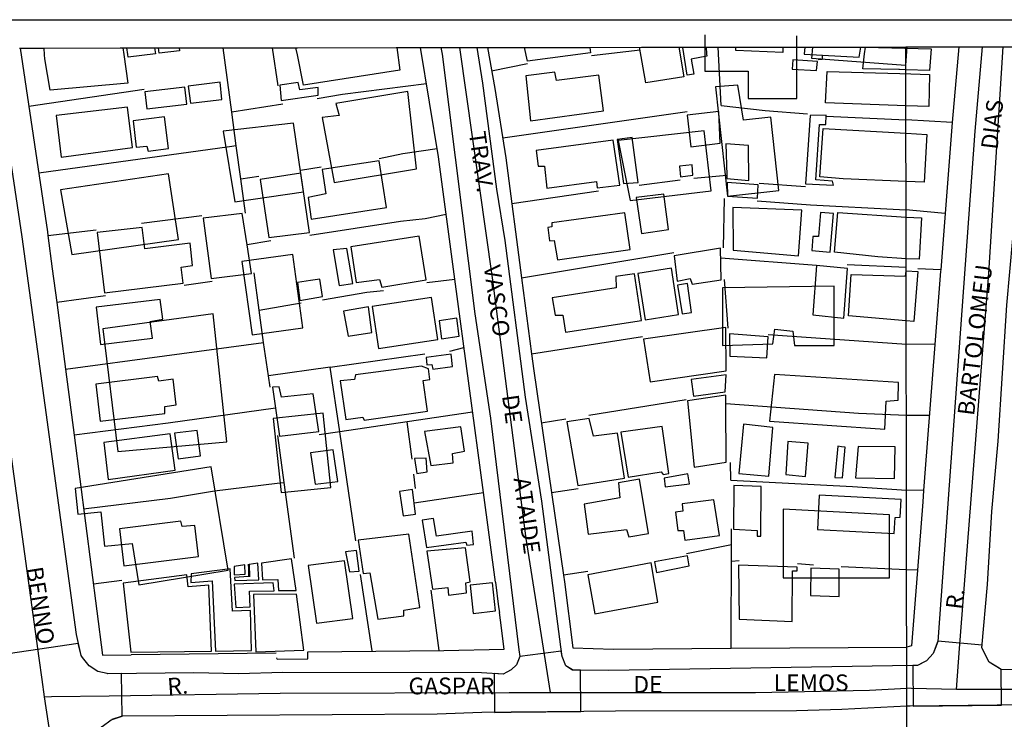
# Model space of a CAD drawing. Units: millimetres. Extents: x 185530 to 187947, y 1674286 to 1677062.
# Drawn here: x 185880 to 186027, y 1676958 to 1677062 of the extents above; entities that cross this region are included whole.
import ezdxf
from ezdxf.enums import TextEntityAlignment as Align

# ---------------------------------------------------------------- set-up
doc = ezdxf.new("R2010")
doc.units = ezdxf.units.MM
doc.header["$MEASUREMENT"] = 0
for name, color, linetype in [('EDIFICACAO_REFERENCIAL', 30, 'CONTINUOUS'), ('IMAGEM', 7, 'CONTINUOUS'), ('V-CRUZAMENTO', 1, 'CONTINUOUS'), ('V-EDIFICACAO', 50, 'CONTINUOUS'), ('V-EIXO_DE_LOGRADOURO', 3, 'CONTINUOUS'), ('V-LOTE', 1, 'CONTINUOUS'), ('V-NOME_DOS_LOGRADOUROS', 7, 'CONTINUOUS'), ('V-QUADRA', 2, 'CONTINUOUS'), ('V-TESTADA', 250, 'CONTINUOUS'), ('X-LIMITE_1000', 255, 'CONTINUOUS'), ('X-LIMITE_5000', 255, 'CONTINUOUS')]:
    doc.layers.add(name, color=color, linetype=linetype)
picture_1 = doc.add_image_def('image1.jpg', size_in_pixel=(4025, 4626))

msp = doc.modelspace()

# ---------------------------------------------------------------- linework, layer by layer
at = {"layer": 'EDIFICACAO_REFERENCIAL', "linetype": 'Continuous'}
for points in [[(185982.29, 1677059.9), (185982.29, 1677054.43), (185988.78, 1677054.43), (185988.78, 1677050.38), (185996.09, 1677050.38), (185996.08, 1677059.71)], [(186012.54, 1677058.07), (186012.33, 1677055.32), (185998.32, 1677056.35), (185998.44, 1677058.05)]]:
    msp.add_lwpolyline(points, dxfattribs=at)
for points in [[(185983.89, 1677052.09), (185985.7, 1677035.77), (185993.38, 1677036.62), (185992.17, 1677047.58), (185988.07, 1677047.13), (185987.23, 1677052.35)], [(185925.07, 1677047.55), (185926.86, 1677037.81), (185939.17, 1677039.86), (185937.89, 1677051.4), (185927.12, 1677049.6), (185927.63, 1677047.81)], [(185910.28, 1677045.47), (185912.04, 1677034.91), (185922.29, 1677036.4), (185920.8, 1677046.68)], [(185913.09, 1677025.99), (185914.61, 1677015.05), (185922.21, 1677016.1), (185920.7, 1677027.04), (185913.09, 1677025.99)], [(185984.95, 1677022.06), (185984.95, 1677013.45), (185992.49, 1677013.72), (185992.76, 1677015.88), (185995.45, 1677015.61), (185995.72, 1677013.45), (186001.65, 1677013.45), (186001.65, 1677022.33)], [(185926.4, 1676992.25), (185925.21, 1677003.36), (185917.77, 1677002.56), (185918.96, 1676991.46)], [(185888.14, 1676992.1), (185888.54, 1676988.22), (185891.99, 1676988.58), (185892.52, 1676983.45), (185896.65, 1676983.87), (185897.67, 1676977.69), (185911, 1676979.88), (185908.46, 1676995.33)], [(185994.02, 1676988.97), (185994.02, 1676978.75), (186009.91, 1676978.75), (186009.91, 1676988.16)]]:
    msp.add_lwpolyline(points, close=True, dxfattribs=at)
at = {"layer": 'EDIFICACAO_REFERENCIAL'}
for points in [[(185969.35, 1677044.09), (185971.13, 1677035.12), (185983.24, 1677036.58), (185982.19, 1677045.55)], [(185885.97, 1677036.7), (185887.64, 1677027.06), (185903.6, 1677029.28), (185902.11, 1677039.11)], [(185892.28, 1677015.94), (185894.5, 1676997.59), (185910.84, 1676999.07), (185908.8, 1677018.16)]]:
    msp.add_lwpolyline(points, close=True, dxfattribs=at)
at = {"layer": 'V-CRUZAMENTO'}
for points in [[(186026.7, 1676959.72), (186026.64, 1676965.05), (186026.64, 1676965.05), (186024.86, 1676966.14), (186023.74, 1676968.29), (186023.77, 1676968.65), (186023.77, 1676968.65), (186017.17, 1676969.24), (186017.17, 1676969.24), (186016.46, 1676967.41), (186015.99, 1676966.9), (186015.45, 1676966.31), (186014.87, 1676966.01), (186014.13, 1676965.63), (186013.41, 1676965.62), (186013.41, 1676965.62), (186013.48, 1676959.57), (186013.48, 1676959.57), (186026.7, 1676959.72)], [(185895.09, 1676964.42), (185893.05, 1676964.4), (185892.92, 1676964.43), (185891.55, 1676964.74), (185890.22, 1676965.56), (185889.26, 1676966.8), (185889.02, 1676967.11), (185888.61, 1676968.93), (185876.73, 1676967.19), (185876.81, 1676966.65), (185878.59, 1676954.46), (185878.87, 1676952.55), (185879.17, 1676950.15), (185890.76, 1676951.61), (185890.63, 1676953.1), (185891.05, 1676954.95), (185891.08, 1676955.11), (185892.19, 1676956.5), (185893.55, 1676957.53), (185895.16, 1676958.03)], [(185963.71, 1676964.94), (185963.34, 1676964.95), (185962.53, 1676964.96), (185961.54, 1676965.6), (185960.96, 1676966.97), (185960.85, 1676967.79), (185954.63, 1676966.98), (185954.17, 1676965.72), (185953.37, 1676964.99), (185952.68, 1676964.63), (185952.15, 1676964.35), (185950.8, 1676964.42), (185950.87, 1676958.61), (185953.37, 1676958.64), (185963.77, 1676958.75)]]:
    msp.add_lwpolyline(points, close=True, dxfattribs=at)
at = {"layer": 'V-EDIFICACAO'}
for points in [[(185895.29, 1677057.92), (185895.41, 1677056.92), (185896.03, 1677052.67), (185884.4, 1677051.59), (185883.62, 1677056.31), (185883.58, 1677056.9), (185883.49, 1677057.9)], [(185900.01, 1677057.94), (185900.14, 1677057.06), (185896.06, 1677056.54), (185896.01, 1677056.92), (185895.85, 1677057.92)], [(185903.68, 1677057.93), (185903.74, 1677057.5), (185900.71, 1677057.13), (185900.62, 1677057.92)], [(185936.25, 1677057.97), (185936.25, 1677057.97), (185936.69, 1677054.62), (185922.3, 1677052.37), (185921.38, 1677056.9), (185921.15, 1677057.95)], [(185965.13, 1677058.01), (185965.22, 1677057.17), (185955.78, 1677055.95), (185955.34, 1677057.99)], [(185978.44, 1677058.02), (185979.18, 1677053.61), (185973.51, 1677052.7), (185972.56, 1677058.02)], [(185982.5, 1677058.03), (185982.56, 1677057.03), (185982.6, 1677056.68), (185980.27, 1677056.23), (185980.67, 1677054.02), (185979.69, 1677053.84), (185979.04, 1677058.01)], [(185993.98, 1677058.04), (185993.98, 1677057.23), (185986.95, 1677057.55), (185986.95, 1677058.04)], [(185997.25, 1677058.05), (185997.19, 1677056.97), (186005.38, 1677056.55), (186005.64, 1677058.06)]]:
    msp.add_lwpolyline(points, dxfattribs=at)
for points in [[(186011.42, 1677054.68), (186011.33, 1677054.68), (186005.94, 1677054.81), (186006.2, 1677057.06), (186006.32, 1677058.06), (186016.16, 1677057.79), (186015.92, 1677054.54), (186012.39, 1677054.65)], [(185995.46, 1677056.13), (185995.39, 1677054.76), (185998.99, 1677054.54), (185999.18, 1677055.91), (185995.46, 1677056.13)], [(185960.12, 1677053.07), (185959.87, 1677054.32), (185955.56, 1677053.73), (185956.22, 1677047.04), (185967.15, 1677048.51), (185966.45, 1677053.84), (185960.12, 1677053.07)], [(186012.4, 1677049.28), (186000.34, 1677049.72), (186000.6, 1677054.42), (186011.48, 1677054.12), (186013.14, 1677054.06), (186015.91, 1677053.97), (186015.82, 1677049.18)], [(185898.55, 1677051.34), (185898.84, 1677048.84), (185904.84, 1677049.54), (185904.55, 1677052.08), (185898.55, 1677051.34)], [(185905.06, 1677052.19), (185905.39, 1677049.69), (185910.07, 1677050.24), (185909.81, 1677052.81), (185905.06, 1677052.19)], [(185918.75, 1677052.37), (185918.97, 1677050.05), (185924.46, 1677050.86), (185924.46, 1677052), (185921.73, 1677051.64), (185921.48, 1677052.74), (185918.75, 1677052.37)], [(185885.29, 1677047.81), (185886.07, 1677041.59), (185896.71, 1677043.02), (185895.97, 1677049.06), (185885.29, 1677047.81)], [(185896.82, 1677047.04), (185897.29, 1677043.1), (185898.84, 1677043.24), (185899.06, 1677042.51), (185902.12, 1677042.91), (185901.49, 1677047.62), (185896.82, 1677047.04)], [(185979.67, 1677047.88), (185980.22, 1677043.13), (185984.6, 1677043.69), (185984.42, 1677048.4), (185979.67, 1677047.88)], [(185998.07, 1677047.84), (185997.37, 1677037.61), (186001.53, 1677037.39), (186001.42, 1677038.02), (185998.92, 1677038.2), (185999.47, 1677046.48), (186000.43, 1677046.48), (186000.46, 1677047.88), (185998.07, 1677047.84)], [(186012.41, 1677045.2), (186015.51, 1677044.99), (186015.1, 1677037.86), (186012.42, 1677037.97), (186002.99, 1677038.36), (185999.52, 1677038.68), (186000.02, 1677045.88)], [(185969.22, 1677044.24), (185970.14, 1677037.65), (185972.34, 1677037.8), (185971.42, 1677044.53), (185969.22, 1677044.24)], [(185968.59, 1677044.16), (185957.11, 1677042.58), (185957.4, 1677040.26), (185958.32, 1677040.26), (185958.69, 1677036.95), (185966.12, 1677037.94), (185966.23, 1677037.02), (185969.62, 1677037.43), (185968.59, 1677044.16)], [(185985.58, 1677038.93), (185985.59, 1677038.39), (185988.91, 1677038.09), (185988.83, 1677043.32), (185985.45, 1677043.58)], [(185925.08, 1677039.78), (185925.64, 1677036.1), (185922.99, 1677035.59), (185923.46, 1677032.35), (185934.69, 1677034.08), (185933.62, 1677041.07), (185925.08, 1677039.78)], [(185978.53, 1677040.26), (185978.67, 1677038.68), (185980.52, 1677038.9), (185980.44, 1677040.45), (185978.53, 1677040.26)], [(185915.81, 1677038.28), (185917.13, 1677029.59), (185923.17, 1677030.36), (185921.88, 1677039.23), (185915.81, 1677038.28)], [(185985.67, 1677037.83), (185985.7, 1677035.77), (185990.2, 1677035.48), (185990.27, 1677037.47), (185985.67, 1677037.83)], [(185972.05, 1677035.59), (185972.82, 1677030.18), (185976.87, 1677030.77), (185976.17, 1677036.07), (185972.05, 1677035.59)], [(185986.48, 1677034.08), (185986.55, 1677027.71), (185996.31, 1677026.86), (185996.82, 1677033.67), (185986.48, 1677034.08)], [(185913.85, 1677028.49), (185913.12, 1677033.16), (185907.31, 1677032.46), (185908.48, 1677023.44), (185914.52, 1677024.21)], [(185959.42, 1677031.76), (185959.42, 1677031.17), (185958.84, 1677031.1), (185959.06, 1677029.11), (185959.79, 1677029.15), (185960.27, 1677026.24), (185971.17, 1677027.78), (185970.36, 1677033.27), (185959.42, 1677031.76)], [(185999.62, 1677033.31), (185999.29, 1677029.74), (185998.44, 1677029.74), (185998.29, 1677027.64), (186001.05, 1677027.38), (186001.57, 1677033.16), (185999.62, 1677033.31)], [(186012.42, 1677032.65), (186014.74, 1677032.51), (186014.39, 1677026.37), (186012.43, 1677026.42), (186008.18, 1677026.68), (186001.68, 1677027.39), (186002.21, 1677033.31)], [(185891.44, 1677030.36), (185892.55, 1677021.31), (185904.29, 1677022.78), (185903.99, 1677025.17), (185905.69, 1677025.39), (185905.32, 1677028.74), (185898.55, 1677027.9), (185898.18, 1677031.1), (185891.44, 1677030.36)], [(185929.35, 1677028.19), (185930.16, 1677022.85), (185933.66, 1677023.33), (185934.03, 1677022.19), (185940.65, 1677023.29), (185939.59, 1677029.77), (185929.35, 1677028.19)], [(185928.76, 1677027.93), (185926.74, 1677027.75), (185927.62, 1677022.41), (185929.65, 1677022.71), (185928.76, 1677027.93)], [(185977.75, 1677026.86), (185978.16, 1677023.07), (185980.11, 1677023.44), (185980.44, 1677022.6), (185984.75, 1677023.26), (185984.64, 1677028.01), (185977.75, 1677026.86)], [(185998.99, 1677025.39), (185998.44, 1677018.03), (186003.08, 1677017.55), (186003.63, 1677024.95), (185998.99, 1677025.39)], [(185968.99, 1677023.74), (185969.03, 1677022.08), (185959.46, 1677020.57), (185959.94, 1677017.99), (185961.08, 1677017.99), (185961.49, 1677015.45), (185972.82, 1677017.18), (185971.79, 1677024.14), (185968.99, 1677023.74)], [(185972.31, 1677024.21), (185973.37, 1677017.29), (185978.38, 1677018.07), (185977.35, 1677024.99), (185972.31, 1677024.21)], [(186012.44, 1677017.16), (186003.81, 1677017.88), (186004.22, 1677024.08), (186012.33, 1677023.79), (186012.43, 1677024.6), (186014.19, 1677024.51), (186013.58, 1677017.04)], [(185923.32, 1677023.15), (185921.37, 1677022.85), (185921.73, 1677020.2), (185925.12, 1677020.75), (185924.75, 1677023.37), (185923.32, 1677023.15)], [(185978.23, 1677022.48), (185978.9, 1677018.18), (185980.33, 1677018.36), (185979.74, 1677022.74), (185978.23, 1677022.48)], [(185891.26, 1677019.17), (185891.92, 1677013.61), (185899.72, 1677014.53), (185899.36, 1677017.04), (185901.23, 1677017.41), (185900.83, 1677020.31), (185891.26, 1677019.17)], [(185932.56, 1677019.28), (185933.51, 1677012.99), (185942.38, 1677014.35), (185941.43, 1677020.61), (185932.56, 1677019.28)], [(185928.29, 1677018.58), (185928.99, 1677014.87), (185932.52, 1677015.38), (185932, 1677019.21), (185928.29, 1677018.58)], [(185942.57, 1677017.15), (185942.93, 1677014.46), (185945.55, 1677014.87), (185945.22, 1677017.52), (185942.57, 1677017.15)], [(185973.15, 1677014.39), (185974.15, 1677008.02), (185985.48, 1677009.68), (185985.45, 1677016.12), (185973.15, 1677014.39)], [(185986, 1677015.2), (185986.07, 1677011.88), (185991.56, 1677011.59), (185991.78, 1677014.76), (185986, 1677015.2)], [(185940.62, 1677011.66), (185940.76, 1677010.56), (185941.46, 1677010.6), (185941.61, 1677009.9), (185944.59, 1677010.3), (185944.37, 1677012.18), (185940.62, 1677011.66)], [(185930.05, 1677009.05), (185929.91, 1677008.39), (185927.77, 1677008.17), (185928.62, 1677002.39), (185931.16, 1677002.76), (185931.34, 1677002.31), (185940.84, 1677003.64), (185940.21, 1677008.2), (185941.17, 1677008.39), (185940.98, 1677009.97), (185939.95, 1677010.38), (185930.05, 1677009.05)], [(185980.26, 1677008.35), (185980.63, 1677005.88), (185985.37, 1677006.55), (185985.48, 1677009.09), (185980.26, 1677008.35)], [(185992.72, 1677009.11), (185992, 1677002.14), (186009.23, 1677000.96), (186009.43, 1677005.14), (186011.21, 1677005.26), (186011.29, 1677007.92), (185992.72, 1677009.11)], [(185891.22, 1677007.69), (185891.88, 1677002.13), (185901.53, 1677003.27), (185901.56, 1677004.34), (185903.26, 1677004.56), (185902.78, 1677008.42), (185900.68, 1677008.13), (185900.46, 1677008.83), (185891.22, 1677007.69)], [(185918.09, 1677004.11), (185918.68, 1676999.89), (185924.57, 1677000.58), (185923.76, 1677006.22), (185919.01, 1677005.74), (185918.64, 1677007.28), (185917.65, 1677007.21)], [(185985.45, 1677004.72), (185985.45, 1677006.03), (185979.74, 1677005.19), (185980.74, 1676995.28), (185985.48, 1676996.02)], [(185965.68, 1676999.89), (185965.02, 1677002.54), (185961.67, 1677002.02), (185963.33, 1676992.52), (185970.32, 1676993.63), (185969.25, 1677000.36), (185965.68, 1676999.89)], [(185988.08, 1677001.68), (185987.42, 1676994.32), (185991.87, 1676993.91), (185992.5, 1677001.2), (185988.08, 1677001.68)], [(185892.44, 1676998.93), (185893.1, 1676993.41), (185903.11, 1676994.81), (185902.34, 1677000.25), (185892.44, 1676998.93)], [(185903, 1677000.36), (185903.55, 1676996.5), (185906.9, 1676996.94), (185906.39, 1677000.77), (185903, 1677000.36)], [(185940.4, 1677000.58), (185941.32, 1676995.51), (185944.66, 1676995.91), (185944.55, 1676997.31), (185946.36, 1676997.64), (185945.81, 1677001.28), (185940.4, 1677000.58)], [(185969.77, 1677000.51), (185970.83, 1676993.78), (185975.77, 1676994.55), (185976.06, 1676994.18), (185976.94, 1676994.33), (185975.91, 1677001.36), (185969.77, 1677000.51)], [(185994.74, 1676999.1), (185994.41, 1676994.17), (185997.39, 1676993.88), (185997.76, 1676998.84), (185994.74, 1676999.1)], [(185923.32, 1676997.42), (185924.05, 1676992.71), (185927.44, 1676993.15), (185926.74, 1676997.86), (185923.32, 1676997.42)], [(186002.73, 1676998.33), (186002.18, 1676998.4), (186001.77, 1676993.73), (186002.91, 1676993.65), (186003.28, 1676998.26), (186002.73, 1676998.33)], [(186005.23, 1676998.37), (186004.83, 1676993.69), (186010.68, 1676993.58), (186010.79, 1676998.29), (186005.23, 1676998.37)], [(185938.89, 1676996.54), (185939.25, 1676994.33), (185940.8, 1676994.58), (185940.62, 1676996.61), (185938.89, 1676996.54)], [(185976.25, 1676993.63), (185976.36, 1676992.34), (185980, 1676992.78), (185979.78, 1676994.25), (185976.25, 1676993.63)], [(185969.4, 1676992.93), (185969.62, 1676990.68), (185964.28, 1676989.76), (185964.84, 1676985.24), (185970.61, 1676985.94), (185970.95, 1676984.87), (185973.89, 1676985.35), (185972.56, 1676993.48), (185969.4, 1676992.93)], [(185938.58, 1676991.92), (185936.67, 1676991.62), (185937.2, 1676987.97), (185939.02, 1676988.26), (185938.58, 1676991.92)], [(185986.66, 1676992.52), (185986.59, 1676986.01), (185990.16, 1676985.82), (185990.16, 1676984.94), (185990.67, 1676984.94), (185990.75, 1676992.38), (185986.66, 1676992.52)], [(185978.93, 1676989.8), (185979.01, 1676988.7), (185977.94, 1676988.55), (185978.27, 1676985.82), (185979.12, 1676985.82), (185979.3, 1676984.35), (185984.49, 1676985.05), (185983.64, 1676990.39), (185978.93, 1676989.8)], [(185999.23, 1676987.02), (185999.18, 1676985.97), (186010.62, 1676985.35), (186010.77, 1676987.74), (186011.51, 1676987.81), (186011.69, 1676990.43), (185999.43, 1676991.09)], [(185894.75, 1676986.05), (185895.42, 1676980.52), (185906.57, 1676981.92), (185906.05, 1676986.56), (185904.14, 1676986.38), (185903.96, 1676987.22), (185894.75, 1676986.05)], [(185942.16, 1676984.98), (185941.72, 1676987.59), (185940.03, 1676987.37), (185940.69, 1676983.25), (185946.58, 1676984.06), (185946.7, 1676983.6), (185947.72, 1676983.69), (185947.5, 1676985.71), (185942.16, 1676984.98)], [(185930.49, 1676984.35), (185931.19, 1676979.38), (185932.22, 1676979.49), (185933.4, 1676972.54), (185937.3, 1676973.05), (185937.3, 1676973.9), (185939.7, 1676974.27), (185938.04, 1676985.27), (185930.49, 1676984.35)], [(185928.58, 1676982.62), (185929.17, 1676979.6), (185930.64, 1676979.71), (185930.2, 1676982.81), (185928.58, 1676982.62)], [(185940.76, 1676982.73), (185941.57, 1676977.03), (185943.86, 1676977.29), (185944, 1676976.14), (185946.65, 1676976.48), (185946.58, 1676977.98), (185947.24, 1676978.13), (185946.51, 1676983.21), (185940.76, 1676982.73)], [(185914.19, 1676980.71), (185914.23, 1676978.9), (185914.08, 1676980.75), (185914.08, 1676978.94), (185911.98, 1676978.76), (185912.02, 1676978.32), (185915.59, 1676978.43), (185915.48, 1676980.93), (185914.19, 1676980.71)], [(185916.03, 1676980.93), (185916.18, 1676978.43), (185918.46, 1676978.5), (185918.53, 1676976.84), (185921.18, 1676976.84), (185920.52, 1676981.56), (185916.03, 1676980.93)], [(185922.99, 1676980.56), (185924.24, 1676971.95), (185929.68, 1676972.65), (185928.4, 1676981.26), (185922.99, 1676980.56)], [(185964.8, 1676979.2), (185965.87, 1676973.35), (185975.29, 1676975.08), (185974.29, 1676980.97), (185964.8, 1676979.2)], [(185974.77, 1676981.11), (185975.07, 1676979.53), (185979.96, 1676980.52), (185979.71, 1676982.03), (185974.77, 1676981.11)], [(185905.5, 1676979.31), (185905.43, 1676978.02), (185908.63, 1676978.28), (185909.11, 1676967.79), (185914.52, 1676967.86), (185914.37, 1676973.83), (185911.65, 1676973.75), (185911.32, 1676980.05), (185905.5, 1676979.31)], [(185911.91, 1676980.41), (185911.91, 1676979.16), (185913.56, 1676979.27), (185913.53, 1676980.67), (185911.91, 1676980.41)], [(185987.36, 1676980.63), (185987.47, 1676972.54), (185995.39, 1676972.21), (185995.42, 1676979.75), (185996.12, 1676979.79), (185996.12, 1676980.3), (185987.36, 1676980.63)], [(185998.15, 1676980.19), (185998.11, 1676976.11), (186002.38, 1676975.92), (186002.38, 1676980.01), (185998.15, 1676980.19)], [(185895.31, 1676977.95), (185896.48, 1676967.64), (185908.52, 1676967.79), (185908.12, 1676977.65), (185905.02, 1676977.36), (185904.84, 1676979.2), (185895.31, 1676977.95)], [(185911.94, 1676977.76), (185912.16, 1676974.3), (185914.3, 1676974.38), (185914.23, 1676976.73), (185917.91, 1676976.77), (185917.76, 1676977.98), (185911.94, 1676977.76)], [(185947.24, 1676977.62), (185947.65, 1676973.38), (185951, 1676973.79), (185950.55, 1676977.98), (185947.24, 1676977.62)], [(185914.81, 1676976.22), (185915.15, 1676967.68), (185922.36, 1676967.9), (185921.26, 1676976.29), (185914.81, 1676976.22)]]:
    msp.add_lwpolyline(points, close=True, dxfattribs=at)
at = {"layer": 'V-EIXO_DE_LOGRADOURO'}
for points in [[(185882.75, 1676966.72), (185873.11, 1677036.71), (185870.21, 1677057.89)], [(185958.19, 1676968.23), (185955.59, 1676984.62), (185950.56, 1677023.56), (185945.66, 1677057.98), (185945.66, 1677057.98)], [(186020.41, 1676968.16), (186024.78, 1677024.27), (186026.95, 1677058.08)], [(185959.25, 1676961.59), (185958.19, 1676968.23)], [(186019.93, 1676962.04), (186020.41, 1676968.16)], [(185883.58, 1676960.96), (185883.19, 1676963.55), (185882.75, 1676966.72)], [(185963.83, 1676961.59), (185989.87, 1676961.59), (186006.93, 1676961.96), (186012.51, 1676962.23)], [(186013.2, 1676962.21), (186012.51, 1676962.23)], [(186019.93, 1676962.04), (186013.2, 1676962.21)], [(186026.16, 1676962.04), (186019.93, 1676962.04)], [(186087.73, 1676962.99), (186030.01, 1676962.04), (186026.16, 1676962.04)], [(185883.58, 1676960.96), (185884.58, 1676960.98), (185893.25, 1676961.11)], [(185884.52, 1676954.7), (185883.58, 1676960.96)], [(185893.25, 1676961.11), (185918.8, 1676961.5), (185953.03, 1676961.58)], [(185953.03, 1676961.58), (185959.25, 1676961.59)], [(185959.25, 1676961.59), (185963.83, 1676961.59)]]:
    msp.add_lwpolyline(points, dxfattribs=at)
at = {"layer": 'V-LOTE'}
for points in [[(185879.9, 1677057.91), (185884, 1677030.45)], [(185911.55, 1677048.31), (185910.29, 1677057.94)], [(185918.5, 1677052.28), (185917.65, 1677057.95)], [(185942.46, 1677041.64), (185939.79, 1677057.97)], [(185949.8, 1677057.99), (185950.9, 1677051.86), (185952.57, 1677041.48)], [(185965.37, 1677056.78), (185972.63, 1677057.65)], [(185984.76, 1677049.3), (185984.33, 1677058.03)], [(186020.29, 1677058.08), (186019.3, 1677046.8)], [(185999.84, 1677056.84), (185999.86, 1677056.18), (185999.26, 1677056.13)], [(185950.41, 1677054.5), (185955.81, 1677055.59)], [(185898.47, 1677051.71), (185881.23, 1677049.18)], [(185940.7, 1677052.54), (185928.12, 1677050.94), (185924.35, 1677050.3)], [(185919.2, 1677049.52), (185911.55, 1677048.31)], [(185984.76, 1677049.3), (185991.32, 1677048.57), (185997.66, 1677048.07)], [(185912.23, 1677043.27), (185911.55, 1677048.31)], [(185952.09, 1677044.48), (185979.66, 1677048.43)], [(186000.46, 1677047.71), (186012.4, 1677047.16)], [(186019.3, 1677046.8), (186012.4, 1677047.16)], [(186019.3, 1677046.8), (186017.59, 1677024.76)], [(185912.23, 1677043.27), (185911.2, 1677043.13), (185882.71, 1677039.2)], [(185912.9, 1677038.37), (185912.23, 1677043.27)], [(185933.6, 1677041.4), (185937.13, 1677042.13), (185942.26, 1677042.89)], [(185944.92, 1677023.37), (185942.46, 1677041.64)], [(185952.57, 1677041.48), (185954.9, 1677023.58)], [(185921.85, 1677039.68), (185924.95, 1677040.16)], [(185912.9, 1677038.37), (185915.63, 1677038.74)], [(185913.64, 1677033.21), (185912.9, 1677038.37)], [(185980.69, 1677038.45), (185985.58, 1677038.93)], [(185972.51, 1677037.39), (185978.62, 1677038.22)], [(185997.35, 1677037.17), (185990.44, 1677037.68)], [(185953.47, 1677034.65), (185966.42, 1677036.55)], [(185985.08, 1677028.04), (185985.24, 1677035.4)], [(185990.14, 1677035.05), (185998.09, 1677034.48), (186011.41, 1677033.79), (186012.4, 1677033.74)], [(185898.05, 1677031.72), (185907.1, 1677032.87)], [(185943.61, 1677033.01), (185940.47, 1677032.4), (185936.8, 1677031.99), (185923.26, 1677029.91)], [(186018.24, 1677033.17), (186013.41, 1677033.64), (186012.4, 1677033.74)], [(185884, 1677030.45), (185884.07, 1677029.89)], [(185884.07, 1677029.89), (185891.29, 1677030.74)], [(185884.07, 1677029.89), (185884.72, 1677024.91)], [(185917.39, 1677029.09), (185913.85, 1677028.49)], [(185954.9, 1677023.58), (185977.66, 1677027.37)], [(185998.99, 1677025.39), (185984.68, 1677026.49)], [(186012.43, 1677025.13), (186003.6, 1677025.52)], [(185884.72, 1677024.91), (185885.38, 1677019.89)], [(185915.66, 1677018.71), (185914.9, 1677024.3)], [(186017.59, 1677024.76), (186014.16, 1677024.9)], [(186017.57, 1677024.54), (186016.73, 1677013.61)], [(186017.59, 1677024.76), (186017.57, 1677024.54)], [(185908.61, 1677023.02), (185904.45, 1677022.4)], [(185940.74, 1677022.87), (185944.92, 1677023.37)], [(185949.21, 1676991.47), (185944.92, 1677023.37)], [(185954.9, 1677023.58), (185956.38, 1677012.22)], [(185985.79, 1677016.06), (185985.24, 1677023.33)], [(185892.69, 1677020.87), (185885.38, 1677019.89)], [(185925.15, 1677020.29), (185931.76, 1677021.41), (185934.24, 1677021.68)], [(185885.38, 1677019.89), (185886.68, 1677009.91)], [(185915.66, 1677018.71), (185921.96, 1677019.83)], [(185916.31, 1677013.88), (185915.66, 1677018.71)], [(185956.38, 1677012.22), (185973, 1677014.82)], [(185991.8, 1677015.1), (186012.45, 1677013.66)], [(185886.68, 1677009.91), (185916.31, 1677013.88)], [(185917.06, 1677008.9), (185916.31, 1677013.88)], [(186016.73, 1677013.61), (186012.45, 1677013.66)], [(186016.73, 1677013.61), (186015.23, 1676994.39)], [(185926.27, 1677010.21), (185940.45, 1677012.19)], [(185944.17, 1677012.62), (185946.26, 1677013.14)], [(185956.38, 1677012.22), (185956.72, 1677009.65)], [(185886.68, 1677009.91), (185887.97, 1677000.03)], [(185926.27, 1677010.21), (185926.27, 1677010.22), (185917.06, 1677008.9)], [(185927.71, 1677000.56), (185926.27, 1677010.21)], [(185956.72, 1677009.65), (185961.16, 1676979.13)], [(185917.32, 1677007.2), (185917.06, 1677008.9)], [(185964.98, 1677003.03), (185979.54, 1677005.4)], [(186012.46, 1677002.98), (186005.3, 1677003.3), (185985.45, 1677004.72)], [(185918.09, 1677004.11), (185902.03, 1677001.83), (185887.97, 1677000.03)], [(185947.55, 1677003.47), (185937.77, 1677002.04)], [(185937.77, 1677002.04), (185927.71, 1677000.56)], [(185938.54, 1676996.46), (185937.77, 1677002.04)], [(185957.85, 1677001.89), (185961.53, 1677002.48)], [(186015.86, 1677003.01), (186012.46, 1677002.98)], [(185927.71, 1677000.56), (185924.65, 1677000.11)], [(185930.14, 1676984.26), (185927.71, 1677000.56)], [(185887.97, 1677000.03), (185892.25, 1676967.18)], [(185919.39, 1676993), (185918.44, 1676999.98)], [(185986.22, 1676993.33), (185986.14, 1676995.98)], [(185939.04, 1676992.07), (185938.8, 1676994.24)], [(186015.23, 1676994.39), (186015.03, 1676991.77)], [(185889.41, 1676989.06), (185902.4, 1676990.62), (185908.96, 1676991.72), (185918.35, 1676992.87), (185919.39, 1676993)], [(185920.95, 1676981.65), (185919.39, 1676993)], [(185986.22, 1676993.33), (186004.38, 1676992.4), (186012.47, 1676991.82)], [(185938.82, 1676989.94), (185949.21, 1676991.47)], [(185951.01, 1676978.06), (185949.21, 1676991.47)], [(185959.37, 1676991.46), (185963.38, 1676992.08)], [(186015.03, 1676991.77), (186012.47, 1676991.82)], [(186015.03, 1676991.77), (186014.9, 1676990.09)], [(186014.9, 1676990.09), (186014.11, 1676979.85)], [(185986.3, 1676983.65), (185986.3, 1676986.07)], [(185986.3, 1676983.65), (185985.29, 1676983.45), (185979.56, 1676982.33)], [(185986.26, 1676968.2), (185986.3, 1676983.65)], [(185987.46, 1676981.25), (185986.29, 1676981.18)], [(185964.83, 1676979.68), (185961.16, 1676979.13)], [(185998.56, 1676980.62), (185996.16, 1676980.8)], [(186012.49, 1676979.94), (186002.7, 1676980.35)], [(186014.11, 1676979.85), (186012.49, 1676979.94)], [(186014.11, 1676979.85), (186013.23, 1676968.56)], [(185890.86, 1676977.85), (185895.13, 1676978.38)], [(185932.54, 1676967.81), (185930.84, 1676979.23)], [(185961.16, 1676979.13), (185961.31, 1676978.12)], [(185961.31, 1676978.12), (185962.57, 1676968.29), (185968.63, 1676968.06), (185986.26, 1676968.2)], [(185942.59, 1676967.86), (185941.37, 1676976.9)], [(185922.94, 1676967.67), (185943.3, 1676967.86), (185952.31, 1676968.09), (185951.73, 1676972.41), (185951.58, 1676973.53)], [(185986.26, 1676968.2), (186012.5, 1676968.37)], [(186013.23, 1676968.56), (186012.5, 1676968.37)], [(185892.25, 1676967.18), (185896.52, 1676967.2)], [(185918.34, 1676966.58), (185918.32, 1676966.78)], [(185918.33, 1676966.58), (185918.34, 1676966.58)], [(185918.34, 1676966.58), (185922.93, 1676966.64)], [(185922.93, 1676966.77), (185922.94, 1676967.67)], [(185922.93, 1676966.64), (185922.93, 1676966.77)]]:
    msp.add_lwpolyline(points, dxfattribs=at)
at = {"layer": 'V-QUADRA'}
for points in [[(185942.83, 1677057.98), (185943.03, 1677056.98), (185947.92, 1677018.18), (185950.26, 1677002.59), (185954.51, 1676967.96), (185954.63, 1676966.98), (185954.17, 1676965.72), (185953.37, 1676964.99), (185952.68, 1676964.63), (185952.15, 1676964.35), (185948.91, 1676964.53), (185919.22, 1676964.58), (185912.56, 1676964.4), (185905.9, 1676964.54), (185893.05, 1676964.4), (185892.92, 1676964.43), (185891.55, 1676964.74), (185890.22, 1676965.56), (185889.26, 1676966.8), (185889.02, 1676967.11), (185888.32, 1676970.24), (185880.22, 1677029.68), (185876.67, 1677053.13)], [(186023.78, 1677058.08), (186023.78, 1677058.08), (186022.7, 1677045.48), (186017.17, 1676969.23), (186016.75, 1676968.15), (186016.46, 1676967.4), (186015.45, 1676966.3), (186014.13, 1676965.62), (186013.41, 1676965.61), (185967.94, 1676964.86), (185963.34, 1676964.94), (185962.53, 1676964.95), (185961.54, 1676965.59), (185960.96, 1676966.96), (185960.77, 1676968.42), (185957.93, 1676990.19), (185955.51, 1677005.73), (185952.43, 1677029.14), (185951.22, 1677036.82), (185949.12, 1677052.64), (185948.27, 1677057.98)], [(186098.67, 1677058.17), (186096.64, 1677036.7), (186094.14, 1677003.74), (186091.37, 1676971.1), (186091.32, 1676969.87), (186091.21, 1676967.31), (186090.32, 1676966.21), (186088.9, 1676965.76), (186087.97, 1676965.76), (186079.11, 1676965.81), (186059.07, 1676965.3), (186028.77, 1676965), (186026.64, 1676965.05), (186026.34, 1676965.24), (186024.86, 1676966.14), (186023.81, 1676968.16), (186023.74, 1676968.29), (186024.58, 1676977.75), (186025.22, 1676988.63), (186026.18, 1676999.15), (186027.5, 1677019.48), (186029.71, 1677044.4), (186030.52, 1677058.1), (186030.52, 1677058.1)], [(186056.66, 1676960.06), (186026.03, 1676959.71), (186026.03, 1676959.71), (186013.04, 1676959.56), (186013.04, 1676959.56), (186012.51, 1676959.55), (186012.51, 1676959.55), (186002.81, 1676959.03), (185996.02, 1676958.85), (185968.94, 1676958.8), (185964.24, 1676958.75), (185964.24, 1676958.75), (185953.37, 1676958.64), (185953.37, 1676958.64), (185948.94, 1676958.59), (185942.28, 1676958.37), (185895.16, 1676958.03), (185893.61, 1676957.55)]]:
    msp.add_lwpolyline(points, dxfattribs=at)
at = {"layer": 'V-TESTADA'}
for points in [[(185879.9, 1677057.91), (185884, 1677030.45)], [(185942.46, 1677041.64), (185939.79, 1677057.97)], [(185949.8, 1677057.98), (185950.9, 1677051.86), (185952.57, 1677041.48)], [(186020.29, 1677058.08), (186019.3, 1677046.8)], [(186019.3, 1677046.8), (186017.59, 1677024.76)], [(185944.92, 1677023.37), (185942.46, 1677041.64)], [(185952.57, 1677041.48), (185954.9, 1677023.58)], [(185884, 1677030.45), (185884.07, 1677029.89)], [(185884.07, 1677029.89), (185884.72, 1677024.91)], [(185884.72, 1677024.91), (185885.38, 1677019.89)], [(186017.57, 1677024.54), (186016.73, 1677013.61)], [(186017.59, 1677024.76), (186017.57, 1677024.54)], [(185949.21, 1676991.47), (185944.92, 1677023.37)], [(185954.9, 1677023.58), (185956.38, 1677012.22)], [(185885.38, 1677019.89), (185886.68, 1677009.91)], [(186016.73, 1677013.61), (186015.23, 1676994.39)], [(185956.38, 1677012.22), (185956.72, 1677009.65)], [(185886.68, 1677009.91), (185887.97, 1677000.03)], [(185956.72, 1677009.65), (185961.16, 1676979.13)], [(185887.97, 1677000.03), (185892.25, 1676967.18)], [(186015.23, 1676994.39), (186015.03, 1676991.77)], [(185951.01, 1676978.06), (185949.21, 1676991.47)], [(186015.03, 1676991.77), (186014.9, 1676990.09)], [(186014.9, 1676990.09), (186014.11, 1676979.85)], [(186014.11, 1676979.85), (186013.23, 1676968.56)], [(185951.01, 1676978.06), (185951.47, 1676974.41), (185951.58, 1676973.53)], [(185961.16, 1676979.13), (185961.31, 1676978.12)], [(185961.31, 1676978.12), (185962.57, 1676968.29), (185968.63, 1676968.06), (185986.26, 1676968.2)], [(185922.94, 1676967.67), (185943.3, 1676967.86), (185952.31, 1676968.09), (185951.73, 1676972.41), (185951.58, 1676973.53)], [(185986.26, 1676968.2), (186012.5, 1676968.37)], [(186013.23, 1676968.56), (186012.5, 1676968.37)], [(185892.25, 1676967.18), (185896.52, 1676967.2)], [(185918.21, 1676967.47), (185896.52, 1676967.2)], [(185918.33, 1676966.58), (185918.34, 1676966.58)], [(185918.34, 1676966.58), (185922.93, 1676966.64)]]:
    msp.add_lwpolyline(points, dxfattribs=at)
at = {"layer": 'X-LIMITE_1000'}
msp.add_line((186015.9, 1674286.64), (186012.39, 1677058.03), dxfattribs=at)
at = {"layer": 'X-LIMITE_5000'}
msp.add_lwpolyline([(185879.84, 1677057.9), (185883.51, 1677057.9), (185894.87, 1677057.92), (185895.26, 1677057.92), (185896.87, 1677057.92), (185899.96, 1677057.93), (185900.57, 1677057.93), (185903.72, 1677057.93), (185910.24, 1677057.94), (185917.79, 1677057.95), (185921.41, 1677057.95), (185936.16, 1677057.97), (185939.86, 1677057.98), (185942.9, 1677057.98), (185945.62, 1677057.99), (185948.27, 1677057.99), (185949.75, 1677057.99), (185955.47, 1677058), (185965.06, 1677058.01), (185972.83, 1677058.02), (185978.43, 1677058.03), (185979.01, 1677058.03), (185982.46, 1677058.03), (185986.92, 1677058.04), (185993.89, 1677058.05), (186006.32, 1677058.06), (186012.39, 1677058.07), (186020.29, 1677058.08), (186023.89, 1677058.09), (186027.07, 1677058.09), (186030.65, 1677058.1)], dxfattribs=at)

# ---------------------------------------------------------------- texts
at = {"layer": 'V-NOME_DOS_LOGRADOUROS'}
for s, rotation, p in [('DIAS', 83, (186026.85, 1677042.55)), ('TRAV.', 278, (185946.24, 1677045.18)), ('VASCO', 278, (185948.46, 1677025.18)), ('BARTOLOMEU', 83, (186023.34, 1677002.78)), ('DE', 278, (185951.2, 1677005.83)), ('ATAIDE', 278, (185952.92, 1676993.47)), ('BENNO', 279, (185880.03, 1676980.06)), ('R.', 83, (186021.58, 1676973.8)), ('R.', 4, (185902.06, 1676960.45))]:
    msp.add_text(s, height=2.5, rotation=rotation, dxfattribs=at).set_placement(p, align=Align.BOTTOM_LEFT)
for s, p in [('GASPAR', (185937.99, 1676960.54)), ('DE', (185971.63, 1676960.77)), ('LEMOS', (185992.62, 1676961.01))]:
    msp.add_text(s, height=2.5, dxfattribs=at).set_placement(p, align=Align.BOTTOM_LEFT)

# ---------------------------------------------------------------- referenced raster images: frames only (the image files are external)
at = {"layer": 'IMAGEM'}
image = msp.add_image(picture_1, insert=(185530.46, 1674286.06), size_in_units=(2415.42, 2776.08), dxfattribs=at)
image.dxf.flags = 7

doc.saveas('drawing.dxf')
